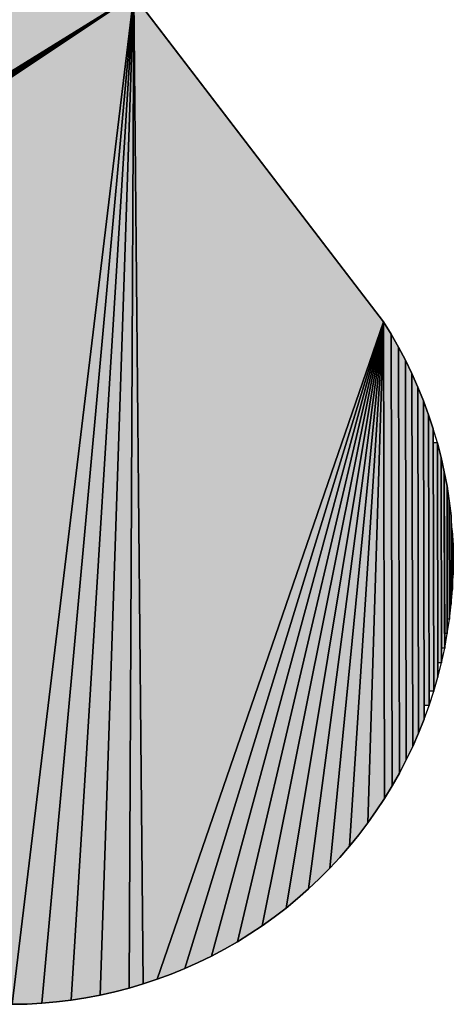
# Model space of a CAD drawing. Extents: x 0 to 594, y 0 to 420.
# Drawn here: x 112 to 113, y 368 to 370 of the extents above; entities that cross this region are included whole.
import ezdxf

# ---------------------------------------------------------------- set-up
doc = ezdxf.new("R2010")
doc.units = 0
doc.layers.get('0').update_dxf_attribs({"linetype": 'CONTINUOUS'})

msp = doc.modelspace()

# ---------------------------------------------------------------- linework, layer by layer
at = {"color": 7, "ltscale": 0.031625}
for p, q in [((112.0526, 369.8448), (110.9774, 369.1785)), ((110.9774, 369.1785), (112.0526, 369.8448)), ((112.0526, 369.8448), (110.9774, 369.1785))]:
    msp.add_line(p, q, dxfattribs=at)
at = {"color": 7, "ltscale": 0.031643}
for p, q in [((110.9803, 369.1725), (112.0526, 369.8448)), ((112.0526, 369.8448), (110.9803, 369.1725))]:
    msp.add_line(p, q, dxfattribs=at)
at = {"color": 7, "ltscale": 0.031672}
for p, q in [((110.9828, 369.1664), (112.0526, 369.8448)), ((112.0526, 369.8448), (110.9828, 369.1664))]:
    msp.add_line(p, q, dxfattribs=at)
at = {"color": 7, "ltscale": 0.031713}
for p, q in [((110.9849, 369.16), (112.0526, 369.8448)), ((112.0526, 369.8448), (110.9849, 369.16))]:
    msp.add_line(p, q, dxfattribs=at)
at = {"color": 7, "ltscale": 0.031764}
for p, q in [((110.9866, 369.1536), (112.0526, 369.8448)), ((112.0526, 369.8448), (110.9866, 369.1536))]:
    msp.add_line(p, q, dxfattribs=at)
at = {"color": 7, "ltscale": 0.031826}
for p, q in [((110.9879, 369.1471), (112.0526, 369.8448)), ((112.0526, 369.8448), (110.9879, 369.1471))]:
    msp.add_line(p, q, dxfattribs=at)
at = {"color": 7, "ltscale": 0.031899}
for p, q in [((110.9887, 369.1405), (112.0526, 369.8448)), ((112.0526, 369.8448), (110.9887, 369.1405))]:
    msp.add_line(p, q, dxfattribs=at)
at = {"color": 7, "ltscale": 0.031982}
for p, q in [((110.9891, 369.1339), (112.0526, 369.8448)), ((110.9891, 369.1339), (112.0526, 369.8448)), ((112.0526, 369.8448), (110.9891, 369.1339))]:
    msp.add_line(p, q, dxfattribs=at)
at = {"color": 7, "ltscale": 0.036779}
for p, q in [((111.8766, 368.3843), (112.0526, 369.8448)), ((112.0526, 369.8448), (111.8766, 368.3843)), ((111.8766, 368.3843), (112.0526, 369.8448)), ((112.0526, 369.8448), (111.8766, 368.3843))]:
    msp.add_line(p, q, dxfattribs=at)
at = {"color": 7, "ltscale": 0.036627}
for p, q in [((111.9193, 368.3859), (112.0526, 369.8448)), ((112.0526, 369.8448), (111.9193, 368.3859)), ((111.9193, 368.3859), (112.0526, 369.8448)), ((112.0526, 369.8448), (111.9193, 368.3859))]:
    msp.add_line(p, q, dxfattribs=at)
at = {"color": 7, "ltscale": 0.036434}
for p, q in [((111.9619, 368.3903), (112.0526, 369.8448)), ((112.0526, 369.8448), (111.9619, 368.3903)), ((111.9619, 368.3903), (112.0526, 369.8448)), ((112.0526, 369.8448), (111.9619, 368.3903))]:
    msp.add_line(p, q, dxfattribs=at)
at = {"color": 7, "ltscale": 0.036202}
for p, q in [((112.0041, 368.3976), (112.0526, 369.8448)), ((112.0526, 369.8448), (112.0041, 368.3976)), ((112.0041, 368.3976), (112.0526, 369.8448)), ((112.0526, 369.8448), (112.0041, 368.3976))]:
    msp.add_line(p, q, dxfattribs=at)
at = {"color": 7, "ltscale": 0.03593}
for p, q in [((112.0458, 368.4077), (112.0526, 369.8448)), ((112.0526, 369.8448), (112.0458, 368.4077)), ((112.0458, 368.4077), (112.0526, 369.8448)), ((112.0526, 369.8448), (112.0458, 368.4077))]:
    msp.add_line(p, q, dxfattribs=at)
at = {"color": 7, "ltscale": 0.03578}
for p, q in [((112.0526, 369.8448), (112.0663, 368.4137)), ((112.0663, 368.4137), (112.0526, 369.8448)), ((112.0526, 369.8448), (112.0663, 368.4137)), ((112.0663, 368.4137), (112.0526, 369.8448))]:
    msp.add_line(p, q, dxfattribs=at)
at = {"color": 7, "ltscale": 0.014883}
for p, q in [((112.0526, 369.8448), (112.4146, 369.3723)), ((112.4146, 369.3723), (112.0526, 369.8448)), ((112.4146, 369.3723), (112.0526, 369.8448))]:
    msp.add_line(p, q, dxfattribs=at)
at = {"color": 7, "ltscale": 0.025167}
for p, q in [((112.0866, 368.4205), (112.4146, 369.3723)), ((112.4146, 369.3723), (112.0866, 368.4205)), ((112.0866, 368.4205), (112.4146, 369.3723)), ((112.4146, 369.3723), (112.0866, 368.4205))]:
    msp.add_line(p, q, dxfattribs=at)
at = {"color": 7, "ltscale": 0.024488}
for p, q in [((112.1266, 368.436), (112.4146, 369.3723)), ((112.4146, 369.3723), (112.1266, 368.436)), ((112.1266, 368.436), (112.4146, 369.3723)), ((112.4146, 369.3723), (112.1266, 368.436))]:
    msp.add_line(p, q, dxfattribs=at)
at = {"color": 7, "ltscale": 0.023782}
for p, q in [((112.1654, 368.4542), (112.4146, 369.3723)), ((112.4146, 369.3723), (112.1654, 368.4542)), ((112.1654, 368.4542), (112.4146, 369.3723)), ((112.4146, 369.3723), (112.1654, 368.4542))]:
    msp.add_line(p, q, dxfattribs=at)
at = {"color": 7, "ltscale": 0.023049}
for p, q in [((112.2029, 368.4749), (112.4146, 369.3723)), ((112.4146, 369.3723), (112.2029, 368.4749)), ((112.2029, 368.4749), (112.4146, 369.3723)), ((112.4146, 369.3723), (112.2029, 368.4749))]:
    msp.add_line(p, q, dxfattribs=at)
at = {"color": 7, "ltscale": 0.022291}
for p, q in [((112.239, 368.4981), (112.4146, 369.3723)), ((112.4146, 369.3723), (112.239, 368.4981)), ((112.239, 368.4981), (112.4146, 369.3723)), ((112.4146, 369.3723), (112.239, 368.4981))]:
    msp.add_line(p, q, dxfattribs=at)
at = {"color": 7, "ltscale": 0.021509}
for p, q in [((112.2734, 368.5236), (112.4146, 369.3723)), ((112.4146, 369.3723), (112.2734, 368.5236)), ((112.2734, 368.5236), (112.4146, 369.3723)), ((112.4146, 369.3723), (112.2734, 368.5236))]:
    msp.add_line(p, q, dxfattribs=at)
at = {"color": 7, "ltscale": 0.020701}
for p, q in [((112.306, 368.5514), (112.4146, 369.3723)), ((112.4146, 369.3723), (112.306, 368.5514)), ((112.306, 368.5514), (112.4146, 369.3723)), ((112.4146, 369.3723), (112.306, 368.5514))]:
    msp.add_line(p, q, dxfattribs=at)
at = {"color": 7, "ltscale": 0.019871}
for p, q in [((112.3367, 368.5812), (112.4146, 369.3723)), ((112.4146, 369.3723), (112.3367, 368.5812)), ((112.3367, 368.5812), (112.4146, 369.3723)), ((112.4146, 369.3723), (112.3367, 368.5812))]:
    msp.add_line(p, q, dxfattribs=at)
at = {"color": 7, "ltscale": 0.019019}
for p, q in [((112.3654, 368.6131), (112.4146, 369.3723)), ((112.4146, 369.3723), (112.3654, 368.6131)), ((112.3654, 368.6131), (112.4146, 369.3723)), ((112.4146, 369.3723), (112.3654, 368.6131))]:
    msp.add_line(p, q, dxfattribs=at)
at = {"color": 7, "ltscale": 0.018146}
for p, q in [((112.4146, 369.3723), (112.3918, 368.6468)), ((112.3918, 368.6468), (112.4146, 369.3723)), ((112.4146, 369.3723), (112.3918, 368.6468)), ((112.3918, 368.6468), (112.4146, 369.3723))]:
    msp.add_line(p, q, dxfattribs=at)
at = {"color": 7, "ltscale": 0.017252}
for p, q in [((112.416, 368.6822), (112.4146, 369.3723)), ((112.4146, 369.3723), (112.416, 368.6822)), ((112.416, 368.6822), (112.4146, 369.3723)), ((112.4146, 369.3723), (112.416, 368.6822))]:
    msp.add_line(p, q, dxfattribs=at)
at = {"color": 7, "ltscale": 0.000534406}
for p, q in [((112.4146, 369.3723), (112.4259, 369.3541)), ((112.4259, 369.3541), (112.4146, 369.3723)), ((112.4146, 369.3723), (112.4259, 369.3541))]:
    msp.add_line(p, q, dxfattribs=at)
at = {"color": 7, "ltscale": 1.70598e-06}
msp.add_line((112.4146, 369.3723), (112.4146, 369.3723), dxfattribs=at)
msp.add_line((112.4146, 369.3723), (112.4146, 369.3723), dxfattribs=at)
at = {"color": 7, "ltscale": 0.000536105}
for p, q in [((112.4259, 369.3541), (112.4146, 369.3723)), ((112.4259, 369.3541), (112.4146, 369.3723)), ((112.5104, 368.942), (112.5128, 368.9633)), ((112.5104, 368.942), (112.5128, 368.9633))]:
    msp.add_line(p, q, dxfattribs=at)
at = {"color": 7, "ltscale": 0.01634}
for p, q in [((112.4272, 368.7005), (112.4259, 369.3541)), ((112.4259, 369.3541), (112.4272, 368.7005)), ((112.4272, 368.7005), (112.4259, 369.3541)), ((112.4259, 369.3541), (112.4272, 368.7005))]:
    msp.add_line(p, q, dxfattribs=at)
at = {"color": 7, "ltscale": 0.000535801}
for p, q in [((112.4259, 369.3541), (112.4365, 369.3354)), ((112.4365, 369.3354), (112.4259, 369.3541)), ((112.4365, 369.3354), (112.4259, 369.3541))]:
    msp.add_line(p, q, dxfattribs=at)
at = {"color": 7, "ltscale": 0.015408}
for p, q in [((112.4377, 368.7191), (112.4365, 369.3354)), ((112.4365, 369.3354), (112.4377, 368.7191)), ((112.4377, 368.7191), (112.4365, 369.3354)), ((112.4365, 369.3354), (112.4377, 368.7191))]:
    msp.add_line(p, q, dxfattribs=at)
at = {"color": 7, "ltscale": 0.000535812}
for p, q in [((112.4365, 369.3354), (112.4465, 369.3165)), ((112.4465, 369.3165), (112.4365, 369.3354)), ((112.4465, 369.3165), (112.4365, 369.3354))]:
    msp.add_line(p, q, dxfattribs=at)
at = {"color": 7, "ltscale": 0.01446}
for p, q in [((112.4477, 368.7381), (112.4465, 369.3165)), ((112.4465, 369.3165), (112.4477, 368.7381)), ((112.4477, 368.7381), (112.4465, 369.3165)), ((112.4465, 369.3165), (112.4477, 368.7381))]:
    msp.add_line(p, q, dxfattribs=at)
at = {"color": 7, "ltscale": 0.000536389}
for p, q in [((112.4465, 369.3165), (112.4559, 369.2972)), ((112.4559, 369.2972), (112.4465, 369.3165)), ((112.4559, 369.2972), (112.4465, 369.3165))]:
    msp.add_line(p, q, dxfattribs=at)
at = {"color": 7, "ltscale": 0.013495}
for p, q in [((112.457, 368.7574), (112.4559, 369.2972)), ((112.4559, 369.2972), (112.457, 368.7574)), ((112.457, 368.7574), (112.4559, 369.2972)), ((112.4559, 369.2972), (112.457, 368.7574))]:
    msp.add_line(p, q, dxfattribs=at)
at = {"color": 7, "ltscale": 0.000535204}
for p, q in [((112.4559, 369.2972), (112.4646, 369.2776)), ((112.4646, 369.2776), (112.4559, 369.2972)), ((112.4646, 369.2776), (112.4559, 369.2972))]:
    msp.add_line(p, q, dxfattribs=at)
at = {"color": 7, "ltscale": 0.012516}
for p, q in [((112.4656, 368.777), (112.4646, 369.2776)), ((112.4646, 369.2776), (112.4656, 368.777)), ((112.4656, 368.777), (112.4646, 369.2776)), ((112.4646, 369.2776), (112.4656, 368.777))]:
    msp.add_line(p, q, dxfattribs=at)
at = {"color": 7, "ltscale": 0.000535253}
for p, q in [((112.4646, 369.2776), (112.4727, 369.2578)), ((112.4727, 369.2578), (112.4646, 369.2776)), ((112.4727, 369.2578), (112.4646, 369.2776))]:
    msp.add_line(p, q, dxfattribs=at)
at = {"color": 7, "ltscale": 0.01102}
msp.add_line((112.4736, 368.817), (112.4727, 369.2578), dxfattribs=at)
at = {"color": 7, "ltscale": 0.000535869}
for p, q in [((112.4727, 369.2578), (112.4801, 369.2377)), ((112.4801, 369.2377), (112.4727, 369.2578)), ((112.4801, 369.2377), (112.4727, 369.2578)), ((112.1068, 368.4279), (112.0866, 368.4205)), ((112.0866, 368.4205), (112.1068, 368.4279)), ((112.0866, 368.4205), (112.1068, 368.4279))]:
    msp.add_line(p, q, dxfattribs=at)
at = {"color": 7, "ltscale": 0.011523}
for p, q in [((112.4727, 369.2578), (112.4736, 368.7969)), ((112.4736, 368.7969), (112.4727, 369.2578)), ((112.4727, 369.2578), (112.4736, 368.7969))]:
    msp.add_line(p, q, dxfattribs=at)
at = {"color": 7, "ltscale": 0.010007}
msp.add_line((112.4809, 368.8374), (112.4801, 369.2377), dxfattribs=at)
at = {"color": 7, "ltscale": 0.000535847}
for p, q in [((112.4801, 369.2377), (112.4868, 369.2173)), ((112.4868, 369.2173), (112.4801, 369.2377)), ((112.4868, 369.2173), (112.4801, 369.2377))]:
    msp.add_line(p, q, dxfattribs=at)
at = {"color": 7, "ltscale": 0.010517}
for p, q in [((112.4801, 369.2377), (112.4809, 368.817)), ((112.4809, 368.817), (112.4801, 369.2377)), ((112.4801, 369.2377), (112.4809, 368.817))]:
    msp.add_line(p, q, dxfattribs=at)
at = {"color": 7, "ltscale": 0.009499}
for p, q in [((112.4868, 369.2173), (112.4875, 368.8374)), ((112.4875, 368.8374), (112.4868, 369.2173)), ((112.4868, 369.2173), (112.4875, 368.8374))]:
    msp.add_line(p, q, dxfattribs=at)
at = {"color": 7, "ltscale": 0.000535951}
for p, q in [((112.4928, 369.1968), (112.4868, 369.2173)), ((112.4928, 369.1968), (112.4868, 369.2173)), ((112.5144, 369.0703), (112.5126, 369.0916)), ((112.5144, 369.0703), (112.5126, 369.0916))]:
    msp.add_line(p, q, dxfattribs=at)
at = {"color": 7, "ltscale": 0.000149918}
msp.add_line((112.4928, 369.1968), (112.4868, 369.1968), dxfattribs=at)
at = {"color": 7, "ltscale": 0.008984}
msp.add_line((112.4868, 369.1968), (112.4875, 368.8374), dxfattribs=at)
at = {"color": 7, "ltscale": 0.007951}
msp.add_line((112.4935, 368.8788), (112.4928, 369.1968), dxfattribs=at)
at = {"color": 7, "ltscale": 0.000535704}
for p, q in [((112.4928, 369.1968), (112.4982, 369.176)), ((112.4982, 369.176), (112.4928, 369.1968)), ((112.4982, 369.176), (112.4928, 369.1968)), ((112.306, 368.5514), (112.2899, 368.5372)), ((112.2899, 368.5372), (112.306, 368.5514)), ((112.2899, 368.5372), (112.306, 368.5514)), ((112.1654, 368.4542), (112.1461, 368.4448)), ((112.1461, 368.4448), (112.1654, 368.4542)), ((112.1461, 368.4448), (112.1654, 368.4542))]:
    msp.add_line(p, q, dxfattribs=at)
at = {"color": 7, "ltscale": 0.008469}
for p, q in [((112.4935, 368.858), (112.4928, 369.1968)), ((112.4935, 368.858), (112.4928, 369.1968)), ((112.4928, 369.1968), (112.4935, 368.858))]:
    msp.add_line(p, q, dxfattribs=at)
at = {"color": 7, "ltscale": 0.006908}
msp.add_line((112.4987, 368.8997), (112.4982, 369.176), dxfattribs=at)
at = {"color": 7, "ltscale": 0.000535491}
for p, q in [((112.4982, 369.176), (112.5028, 369.1551)), ((112.5028, 369.1551), (112.4982, 369.176)), ((112.5028, 369.1551), (112.4982, 369.176))]:
    msp.add_line(p, q, dxfattribs=at)
at = {"color": 7, "ltscale": 0.007432}
for p, q in [((112.4982, 369.176), (112.4988, 368.8788)), ((112.4988, 368.8788), (112.4982, 369.176)), ((112.4982, 369.176), (112.4988, 368.8788))]:
    msp.add_line(p, q, dxfattribs=at)
at = {"color": 7, "ltscale": 0.005859}
msp.add_line((112.5033, 368.9208), (112.5028, 369.1551), dxfattribs=at)
at = {"color": 7, "ltscale": 0.00053569}
for p, q in [((112.5028, 369.1551), (112.5068, 369.1341)), ((112.5068, 369.1341), (112.5028, 369.1551)), ((112.5068, 369.1341), (112.5028, 369.1551))]:
    msp.add_line(p, q, dxfattribs=at)
at = {"color": 7, "ltscale": 0.006386}
for p, q in [((112.5028, 369.1551), (112.5034, 368.8997)), ((112.5034, 368.8997), (112.5028, 369.1551)), ((112.5028, 369.1551), (112.5034, 368.8997))]:
    msp.add_line(p, q, dxfattribs=at)
at = {"color": 7, "ltscale": 0.004803}
msp.add_line((112.5072, 368.942), (112.5068, 369.1341), dxfattribs=at)
at = {"color": 7, "ltscale": 0.00053562}
for p, q in [((112.5068, 369.1341), (112.51, 369.1129)), ((112.51, 369.1129), (112.5068, 369.1341)), ((112.51, 369.1129), (112.5068, 369.1341))]:
    msp.add_line(p, q, dxfattribs=at)
at = {"color": 7, "ltscale": 0.005332}
for p, q in [((112.5068, 369.1341), (112.5072, 368.9208)), ((112.5072, 368.9208), (112.5068, 369.1341)), ((112.5068, 369.1341), (112.5072, 368.9208))]:
    msp.add_line(p, q, dxfattribs=at)
at = {"color": 7, "ltscale": 0.003741}
msp.add_line((112.5103, 368.9633), (112.51, 369.1129), dxfattribs=at)
at = {"color": 7, "ltscale": 0.000535617}
for p, q in [((112.51, 369.1129), (112.5126, 369.0916)), ((112.5126, 369.0916), (112.51, 369.1129)), ((112.5126, 369.0916), (112.51, 369.1129))]:
    msp.add_line(p, q, dxfattribs=at)
at = {"color": 7, "ltscale": 0.004273}
for p, q in [((112.51, 369.1129), (112.5104, 368.942)), ((112.5104, 368.942), (112.51, 369.1129)), ((112.51, 369.1129), (112.5104, 368.942))]:
    msp.add_line(p, q, dxfattribs=at)
at = {"color": 7, "ltscale": 0.003209}
for p, q in [((112.5126, 369.0916), (112.5128, 368.9633)), ((112.5128, 368.9633), (112.5126, 369.0916)), ((112.5126, 369.0916), (112.5128, 368.9633))]:
    msp.add_line(p, q, dxfattribs=at)
at = {"color": 7, "ltscale": 4.3869e-05}
msp.add_line((112.5144, 369.0703), (112.5126, 369.0703), dxfattribs=at)
at = {"color": 7, "ltscale": 0.002675}
msp.add_line((112.5126, 369.0703), (112.5128, 368.9633), dxfattribs=at)
at = {"color": 7, "ltscale": 0.001606}
msp.add_line((112.5145, 369.006), (112.5144, 369.0703), dxfattribs=at)
at = {"color": 7, "ltscale": 0.000535565}
for p, q in [((112.5144, 369.0703), (112.5155, 369.0489)), ((112.5155, 369.0489), (112.5144, 369.0703)), ((112.5155, 369.0489), (112.5144, 369.0703))]:
    msp.add_line(p, q, dxfattribs=at)
at = {"color": 7, "ltscale": 0.002142}
for p, q in [((112.5146, 368.9846), (112.5144, 369.0703)), ((112.5146, 368.9846), (112.5144, 369.0703)), ((112.5144, 369.0703), (112.5146, 368.9846))]:
    msp.add_line(p, q, dxfattribs=at)
at = {"color": 7, "ltscale": 0.001071}
for p, q in [((112.5156, 369.006), (112.5155, 369.0489)), ((112.5155, 369.0489), (112.5156, 369.006)), ((112.5156, 369.006), (112.5155, 369.0489)), ((112.5155, 369.0489), (112.5156, 369.006))]:
    msp.add_line(p, q, dxfattribs=at)
at = {"color": 7, "ltscale": 0.000535675}
for p, q in [((112.5155, 369.0489), (112.5159, 369.0274)), ((112.5159, 369.0274), (112.5155, 369.0489)), ((112.5159, 369.0274), (112.5155, 369.0489))]:
    msp.add_line(p, q, dxfattribs=at)
at = {"color": 7, "ltscale": 0.000535638}
for p, q in [((112.5159, 369.0274), (112.5156, 369.006)), ((112.5156, 369.006), (112.5159, 369.0274)), ((112.5156, 369.006), (112.5159, 369.0274))]:
    msp.add_line(p, q, dxfattribs=at)
at = {"color": 7, "ltscale": 2.70844e-05}
msp.add_line((112.5156, 369.006), (112.5145, 369.006), dxfattribs=at)
at = {"color": 7, "ltscale": 0.000536211}
msp.add_line((112.5146, 368.9846), (112.5156, 369.006), dxfattribs=at)
msp.add_line((112.5146, 368.9846), (112.5156, 369.006), dxfattribs=at)
at = {"color": 7, "ltscale": 0.000535065}
msp.add_line((112.5128, 368.9633), (112.5146, 368.9846), dxfattribs=at)
msp.add_line((112.5128, 368.9633), (112.5146, 368.9846), dxfattribs=at)
msp.add_line((112.5128, 368.9633), (112.5146, 368.9846), dxfattribs=at)
at = {"color": 7, "ltscale": 6.27518e-05}
msp.add_line((112.5128, 368.9633), (112.5103, 368.9633), dxfattribs=at)
at = {"color": 7, "ltscale": 7.95364e-05}
msp.add_line((112.5104, 368.942), (112.5072, 368.942), dxfattribs=at)
at = {"color": 7, "ltscale": 0.00053528}
msp.add_line((112.5072, 368.9208), (112.5104, 368.942), dxfattribs=at)
msp.add_line((112.5072, 368.9208), (112.5104, 368.942), dxfattribs=at)
at = {"color": 7, "ltscale": 9.7847e-05}
msp.add_line((112.5072, 368.9208), (112.5033, 368.9208), dxfattribs=at)
at = {"color": 7, "ltscale": 0.000536021}
msp.add_line((112.5034, 368.8997), (112.5072, 368.9208), dxfattribs=at)
msp.add_line((112.5034, 368.8997), (112.5072, 368.9208), dxfattribs=at)
at = {"color": 7, "ltscale": 0.000115395}
msp.add_line((112.5034, 368.8997), (112.4987, 368.8997), dxfattribs=at)
at = {"color": 7, "ltscale": 0.000535742}
msp.add_line((112.4988, 368.8788), (112.5034, 368.8997), dxfattribs=at)
msp.add_line((112.4988, 368.8788), (112.5034, 368.8997), dxfattribs=at)
at = {"color": 7, "ltscale": 0.000132179}
msp.add_line((112.4988, 368.8788), (112.4935, 368.8788), dxfattribs=at)
at = {"color": 7, "ltscale": 0.000535138}
msp.add_line((112.4935, 368.858), (112.4988, 368.8788), dxfattribs=at)
msp.add_line((112.4935, 368.858), (112.4988, 368.8788), dxfattribs=at)
at = {"color": 7, "ltscale": 0.000536255}
msp.add_line((112.4875, 368.8374), (112.4935, 368.858), dxfattribs=at)
msp.add_line((112.4875, 368.8374), (112.4935, 368.858), dxfattribs=at)
msp.add_line((112.4875, 368.8374), (112.4935, 368.858), dxfattribs=at)
at = {"color": 7, "ltscale": 0.000166512}
msp.add_line((112.4875, 368.8374), (112.4809, 368.8374), dxfattribs=at)
at = {"color": 7, "ltscale": 0.00053586}
msp.add_line((112.4809, 368.817), (112.4875, 368.8374), dxfattribs=at)
msp.add_line((112.4809, 368.817), (112.4875, 368.8374), dxfattribs=at)
at = {"color": 7, "ltscale": 0.000184059}
msp.add_line((112.4809, 368.817), (112.4736, 368.817), dxfattribs=at)
at = {"color": 7, "ltscale": 0.000535082}
msp.add_line((112.4736, 368.7969), (112.4809, 368.817), dxfattribs=at)
msp.add_line((112.4736, 368.7969), (112.4809, 368.817), dxfattribs=at)
at = {"color": 7, "ltscale": 0.000536096}
for p, q in [((112.4736, 368.7969), (112.4656, 368.777)), ((112.4656, 368.777), (112.4736, 368.7969)), ((112.4656, 368.777), (112.4736, 368.7969))]:
    msp.add_line(p, q, dxfattribs=at)
at = {"color": 7, "ltscale": 0.000535284}
for p, q in [((112.4656, 368.777), (112.457, 368.7574)), ((112.457, 368.7574), (112.4656, 368.777)), ((112.457, 368.7574), (112.4656, 368.777))]:
    msp.add_line(p, q, dxfattribs=at)
at = {"color": 7, "ltscale": 0.000536078}
for p, q in [((112.457, 368.7574), (112.4477, 368.7381)), ((112.4477, 368.7381), (112.457, 368.7574)), ((112.4477, 368.7381), (112.457, 368.7574))]:
    msp.add_line(p, q, dxfattribs=at)
at = {"color": 7, "ltscale": 0.000535423}
for p, q in [((112.4477, 368.7381), (112.4377, 368.7191)), ((112.4377, 368.7191), (112.4477, 368.7381)), ((112.4377, 368.7191), (112.4477, 368.7381))]:
    msp.add_line(p, q, dxfattribs=at)
at = {"color": 7, "ltscale": 0.00053571}
for p, q in [((112.4377, 368.7191), (112.4272, 368.7005)), ((112.4272, 368.7005), (112.4377, 368.7191)), ((112.4272, 368.7005), (112.4377, 368.7191))]:
    msp.add_line(p, q, dxfattribs=at)
at = {"color": 7, "ltscale": 0.000535956}
for p, q in [((112.4272, 368.7005), (112.416, 368.6822)), ((112.416, 368.6822), (112.4272, 368.7005)), ((112.416, 368.6822), (112.4272, 368.7005))]:
    msp.add_line(p, q, dxfattribs=at)
at = {"color": 7, "ltscale": 0.000535997}
for p, q in [((112.416, 368.6822), (112.4042, 368.6643)), ((112.4042, 368.6643), (112.416, 368.6822)), ((112.4042, 368.6643), (112.416, 368.6822))]:
    msp.add_line(p, q, dxfattribs=at)
at = {"color": 7, "ltscale": 0.000535339}
for p, q in [((112.4042, 368.6643), (112.3918, 368.6468)), ((112.3918, 368.6468), (112.4042, 368.6643)), ((112.3918, 368.6468), (112.4042, 368.6643))]:
    msp.add_line(p, q, dxfattribs=at)
at = {"color": 7, "ltscale": 0.000535748}
for p, q in [((112.3918, 368.6468), (112.3789, 368.6297)), ((112.3789, 368.6297), (112.3918, 368.6468)), ((112.3789, 368.6297), (112.3918, 368.6468))]:
    msp.add_line(p, q, dxfattribs=at)
at = {"color": 7, "ltscale": 0.000535358}
for p, q in [((112.3789, 368.6297), (112.3654, 368.6131)), ((112.3654, 368.6131), (112.3789, 368.6297)), ((112.3654, 368.6131), (112.3789, 368.6297))]:
    msp.add_line(p, q, dxfattribs=at)
at = {"color": 7, "ltscale": 0.000535919}
for p, q in [((112.3654, 368.6131), (112.3513, 368.5969)), ((112.3513, 368.5969), (112.3654, 368.6131)), ((112.3513, 368.5969), (112.3654, 368.6131))]:
    msp.add_line(p, q, dxfattribs=at)
at = {"color": 7, "ltscale": 0.000535516}
for p, q in [((112.3513, 368.5969), (112.3367, 368.5812)), ((112.3367, 368.5812), (112.3513, 368.5969)), ((112.3367, 368.5812), (112.3513, 368.5969)), ((112.2899, 368.5372), (112.2734, 368.5236)), ((112.2734, 368.5236), (112.2899, 368.5372)), ((112.2734, 368.5236), (112.2899, 368.5372))]:
    msp.add_line(p, q, dxfattribs=at)
at = {"color": 7, "ltscale": 0.000535706}
for p, q in [((112.3367, 368.5812), (112.3216, 368.566)), ((112.3216, 368.566), (112.3367, 368.5812)), ((112.3216, 368.566), (112.3367, 368.5812))]:
    msp.add_line(p, q, dxfattribs=at)
at = {"color": 7, "ltscale": 0.000535964}
for p, q in [((112.3216, 368.566), (112.306, 368.5514)), ((112.306, 368.5514), (112.3216, 368.566)), ((112.306, 368.5514), (112.3216, 368.566))]:
    msp.add_line(p, q, dxfattribs=at)
at = {"color": 7, "ltscale": 0.000535461}
for p, q in [((112.2734, 368.5236), (112.2564, 368.5106)), ((112.2564, 368.5106), (112.2734, 368.5236)), ((112.2564, 368.5106), (112.2734, 368.5236))]:
    msp.add_line(p, q, dxfattribs=at)
at = {"color": 7, "ltscale": 0.000535865}
for p, q in [((112.2564, 368.5106), (112.239, 368.4981)), ((112.239, 368.4981), (112.2564, 368.5106)), ((112.239, 368.4981), (112.2564, 368.5106))]:
    msp.add_line(p, q, dxfattribs=at)
at = {"color": 7, "ltscale": 0.000535775}
for p, q in [((112.239, 368.4981), (112.2211, 368.4862)), ((112.2211, 368.4862), (112.239, 368.4981)), ((112.2211, 368.4862), (112.239, 368.4981))]:
    msp.add_line(p, q, dxfattribs=at)
at = {"color": 7, "ltscale": 0.000535897}
for p, q in [((112.2029, 368.4749), (112.1843, 368.4642)), ((112.1843, 368.4642), (112.2029, 368.4749)), ((112.1843, 368.4642), (112.2029, 368.4749))]:
    msp.add_line(p, q, dxfattribs=at)
at = {"color": 7, "ltscale": 0.000535456}
for p, q in [((112.2211, 368.4862), (112.2029, 368.4749)), ((112.2029, 368.4749), (112.2211, 368.4862)), ((112.2029, 368.4749), (112.2211, 368.4862))]:
    msp.add_line(p, q, dxfattribs=at)
at = {"color": 7, "ltscale": 0.000535495}
for p, q in [((112.1843, 368.4642), (112.1654, 368.4542)), ((112.1654, 368.4542), (112.1843, 368.4642)), ((112.1654, 368.4542), (112.1843, 368.4642))]:
    msp.add_line(p, q, dxfattribs=at)
at = {"color": 7, "ltscale": 0.000535826}
for p, q in [((112.1461, 368.4448), (112.1266, 368.436)), ((112.1266, 368.436), (112.1461, 368.4448)), ((112.1266, 368.436), (112.1461, 368.4448))]:
    msp.add_line(p, q, dxfattribs=at)
at = {"color": 7, "ltscale": 0.000535829}
for p, q in [((112.1266, 368.436), (112.1068, 368.4279)), ((112.1068, 368.4279), (112.1266, 368.436)), ((112.1068, 368.4279), (112.1266, 368.436))]:
    msp.add_line(p, q, dxfattribs=at)
at = {"color": 7, "ltscale": 0.000535603}
for p, q in [((112.0866, 368.4205), (112.0663, 368.4137)), ((112.0663, 368.4137), (112.0866, 368.4205)), ((112.0663, 368.4137), (112.0866, 368.4205))]:
    msp.add_line(p, q, dxfattribs=at)
at = {"color": 7, "ltscale": 0.000535658}
for p, q in [((112.025, 368.4023), (112.0041, 368.3976)), ((112.0041, 368.3976), (112.025, 368.4023)), ((112.0041, 368.3976), (112.025, 368.4023))]:
    msp.add_line(p, q, dxfattribs=at)
at = {"color": 7, "ltscale": 0.000535894}
for p, q in [((112.0458, 368.4077), (112.025, 368.4023)), ((112.025, 368.4023), (112.0458, 368.4077)), ((112.025, 368.4023), (112.0458, 368.4077))]:
    msp.add_line(p, q, dxfattribs=at)
at = {"color": 7, "ltscale": 0.000535435}
for p, q in [((112.0663, 368.4137), (112.0458, 368.4077)), ((112.0458, 368.4077), (112.0663, 368.4137)), ((112.0458, 368.4077), (112.0663, 368.4137))]:
    msp.add_line(p, q, dxfattribs=at)
at = {"color": 7, "ltscale": 0.000535322}
for p, q in [((111.9406, 368.3877), (111.9193, 368.3859)), ((111.9193, 368.3859), (111.9406, 368.3877)), ((111.9193, 368.3859), (111.9406, 368.3877))]:
    msp.add_line(p, q, dxfattribs=at)
at = {"color": 7, "ltscale": 0.000536466}
for p, q in [((111.9619, 368.3903), (111.9406, 368.3877)), ((111.9406, 368.3877), (111.9619, 368.3903)), ((111.9406, 368.3877), (111.9619, 368.3903))]:
    msp.add_line(p, q, dxfattribs=at)
at = {"color": 7, "ltscale": 0.000534982}
for p, q in [((111.9831, 368.3936), (111.9619, 368.3903)), ((111.9619, 368.3903), (111.9831, 368.3936)), ((111.9619, 368.3903), (111.9831, 368.3936))]:
    msp.add_line(p, q, dxfattribs=at)
at = {"color": 7, "ltscale": 0.000535832}
for p, q in [((112.0041, 368.3976), (111.9831, 368.3936)), ((111.9831, 368.3936), (112.0041, 368.3976)), ((111.9831, 368.3936), (112.0041, 368.3976))]:
    msp.add_line(p, q, dxfattribs=at)
at = {"color": 7, "ltscale": 0.000531876}
for p, q in [((111.8979, 368.3847), (111.8766, 368.3843)), ((111.8766, 368.3843), (111.8979, 368.3847)), ((111.8766, 368.3843), (111.8979, 368.3847))]:
    msp.add_line(p, q, dxfattribs=at)
at = {"color": 7, "ltscale": 0.000535606}
for p, q in [((111.9193, 368.3859), (111.8979, 368.3847)), ((111.8979, 368.3847), (111.9193, 368.3859)), ((111.8979, 368.3847), (111.9193, 368.3859))]:
    msp.add_line(p, q, dxfattribs=at)
at = {"color": 7}
msp.add_lwpolyline([(111.8766, 368.3843), (111.8979, 368.3847), (111.9193, 368.3859), (111.9406, 368.3877), (111.9619, 368.3903), (111.9831, 368.3936), (112.0041, 368.3976), (112.025, 368.4023), (112.0458, 368.4077), (112.0663, 368.4137), (112.0866, 368.4205), (112.1068, 368.4279), (112.1266, 368.436), (112.1461, 368.4448), (112.1654, 368.4542), (112.1843, 368.4642), (112.2029, 368.4749), (112.2211, 368.4862), (112.239, 368.4981), (112.2564, 368.5106), (112.2734, 368.5236), (112.2899, 368.5372), (112.306, 368.5514), (112.3216, 368.566), (112.3367, 368.5812), (112.3513, 368.5969), (112.3654, 368.6131), (112.3789, 368.6297), (112.3918, 368.6468), (112.4042, 368.6643), (112.416, 368.6822), (112.4272, 368.7005), (112.4377, 368.7191), (112.4477, 368.7381), (112.457, 368.7574), (112.4656, 368.777), (112.4736, 368.7969), (112.4809, 368.817), (112.4875, 368.8374), (112.4935, 368.858), (112.4988, 368.8788), (112.5034, 368.8997), (112.5072, 368.9208), (112.5104, 368.942), (112.5128, 368.9633), (112.5146, 368.9846), (112.5156, 369.006), (112.5159, 369.0274), (112.5155, 369.0489), (112.5144, 369.0703), (112.5126, 369.0916), (112.51, 369.1129), (112.5068, 369.1341), (112.5028, 369.1551), (112.4982, 369.176), (112.4928, 369.1968), (112.4868, 369.2173), (112.4801, 369.2377), (112.4727, 369.2578), (112.4646, 369.2776), (112.4559, 369.2972), (112.4465, 369.3165), (112.4365, 369.3354), (112.4259, 369.3541), (112.4146, 369.3723), (112.0526, 369.8448)], dxfattribs=at)
for points in [[(110.9758, 369.1814), (110.464, 369.8448), (110.9774, 369.1785), (112.0526, 369.8448)], [(110.9892, 369.1306), (110.9891, 369.1339), (111.8766, 368.3843), (112.0526, 369.8448)], [(111.8979, 368.3847), (111.8766, 368.3843), (111.9193, 368.3859), (112.0526, 369.8448)], [(111.9406, 368.3877), (111.9193, 368.3859), (111.9619, 368.3903), (112.0526, 369.8448)], [(111.9831, 368.3936), (111.9619, 368.3903), (112.0041, 368.3976), (112.0526, 369.8448)], [(112.025, 368.4023), (112.0041, 368.3976), (112.0458, 368.4077), (112.0526, 369.8448)], [(112.0458, 368.4077), (112.0526, 369.8448), (112.0663, 368.4137)], [(112.0663, 368.4137), (112.0526, 369.8448), (112.0866, 368.4205), (112.4146, 369.3723)], [(112.1068, 368.4279), (112.0866, 368.4205), (112.1266, 368.436), (112.4146, 369.3723)], [(112.1461, 368.4448), (112.1266, 368.436), (112.1654, 368.4542), (112.4146, 369.3723)], [(112.1843, 368.4642), (112.1654, 368.4542), (112.2029, 368.4749), (112.4146, 369.3723)], [(112.2211, 368.4862), (112.2029, 368.4749), (112.239, 368.4981), (112.4146, 369.3723)], [(112.2564, 368.5106), (112.239, 368.4981), (112.2734, 368.5236), (112.4146, 369.3723)], [(112.2899, 368.5372), (112.2734, 368.5236), (112.306, 368.5514), (112.4146, 369.3723)], [(112.3216, 368.566), (112.306, 368.5514), (112.3367, 368.5812), (112.4146, 369.3723)], [(112.3513, 368.5969), (112.3367, 368.5812), (112.3654, 368.6131), (112.4146, 369.3723)], [(112.3789, 368.6297), (112.3654, 368.6131), (112.3918, 368.6468), (112.4146, 369.3723)], [(112.416, 368.6822), (112.4042, 368.6643), (112.4146, 369.3723), (112.3918, 368.6468)], [(112.4272, 368.7005), (112.416, 368.6822), (112.4259, 369.3541), (112.4146, 369.3723)], [(112.4377, 368.7191), (112.4272, 368.7005), (112.4365, 369.3354), (112.4259, 369.3541)], [(112.4477, 368.7381), (112.4377, 368.7191), (112.4465, 369.3165), (112.4365, 369.3354)], [(112.457, 368.7574), (112.4477, 368.7381), (112.4559, 369.2972), (112.4465, 369.3165)], [(112.4656, 368.777), (112.457, 368.7574), (112.4646, 369.2776), (112.4559, 369.2972)], [(112.4736, 368.7969), (112.4656, 368.777), (112.4727, 369.2578), (112.4646, 369.2776)], [(112.4809, 368.817), (112.4736, 368.817), (112.4801, 369.2377), (112.4727, 369.2578)], [(112.4875, 368.8374), (112.4809, 368.8374), (112.4868, 369.2173), (112.4801, 369.2377)], [(112.4868, 369.1968), (112.4875, 368.8374), (112.4928, 369.1968), (112.4935, 368.858)], [(112.4988, 368.8788), (112.4935, 368.8788), (112.4982, 369.176), (112.4928, 369.1968)], [(112.5034, 368.8997), (112.4987, 368.8997), (112.5028, 369.1551), (112.4982, 369.176)], [(112.5072, 368.9208), (112.5033, 368.9208), (112.5068, 369.1341), (112.5028, 369.1551)], [(112.5104, 368.942), (112.5072, 368.942), (112.51, 369.1129), (112.5068, 369.1341)], [(112.5128, 368.9633), (112.5103, 368.9633), (112.5126, 369.0916), (112.51, 369.1129)], [(112.5126, 369.0703), (112.5128, 368.9633), (112.5144, 369.0703), (112.5146, 368.9846)], [(112.5156, 369.006), (112.5145, 369.006), (112.5155, 369.0489), (112.5144, 369.0703)], [(112.5156, 369.006), (112.5155, 369.0489), (112.5159, 369.0274)]]:
    msp.add_solid(points, dxfattribs=at)

doc.saveas('drawing.dxf')
